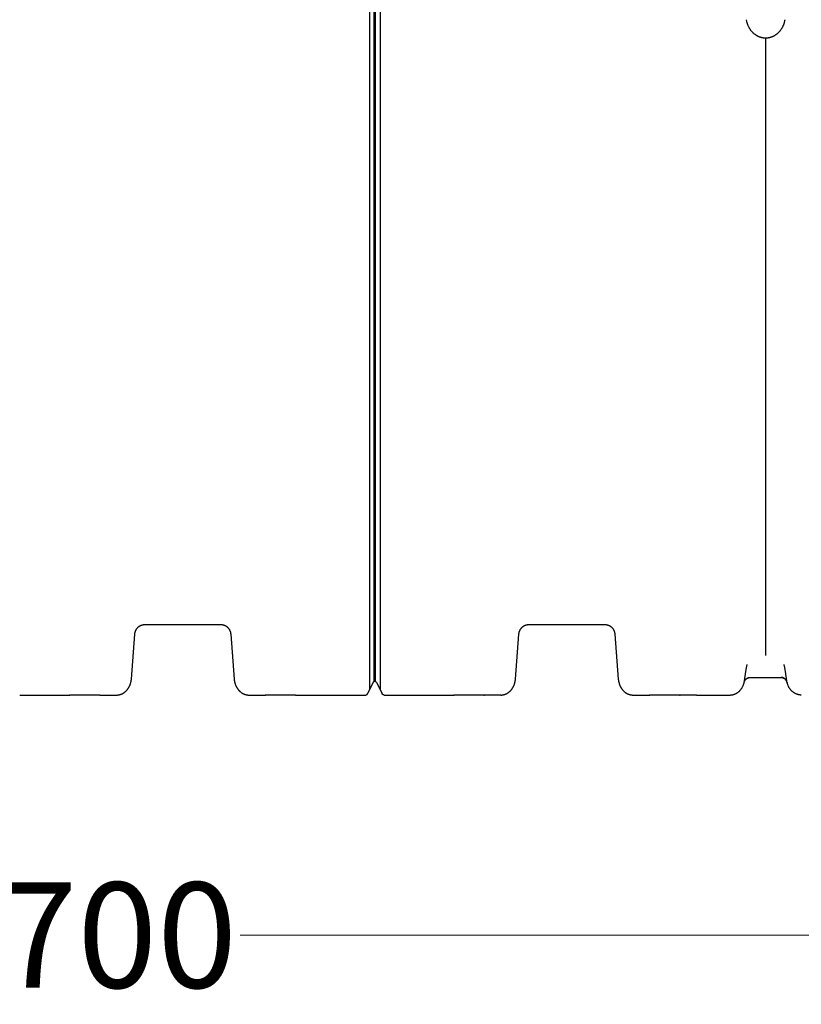
# Model space of a CAD drawing. Units: millimetres. Extents: x 3990 to 37660, y 32910 to 38492.
# Drawn here: x 19461 to 20573, y 35801 to 37203 of the extents above; entities that cross this region are included whole.
import ezdxf

# ---------------------------------------------------------------- set-up
doc = ezdxf.new("R2010")
doc.units = ezdxf.units.MM
doc.header["$LTSCALE"] = 4
doc.header["$MEASUREMENT"] = 0
doc.layers.get('Defpoints').update_dxf_attribs({"lineweight": 5})
doc.layers.add('GRAF Object', color=7, linetype='Continuous')
doc.styles.get("Standard").update_dxf_attribs({"font": 'arial.ttf'})
doc.dimstyles.new('bema_150_fuer_75_inLinie', dxfattribs={"dimtxt": 150, "dimasz": 120, "dimexe": 10, "dimexo": 20, "dimgap": 5, "dimtad": 0, "dimdec": 0, "dimrnd": 5, "dimzin": 2, "dimdsep": 46, "dimtxsty": 'Standard', "dimcen": 7.569, "dimadec": 0, "dimazin": 0, "dimtp": 0.001, "dimtm": 0.001, "dimtfac": 1, "dimtdec": 0, "dimtofl": 0, "dimtmove": 2, "dimatfit": 3, "dimfxl": 1, "dimtolj": 1, "dimtzin": 0, "dimlwd": 18, "dimlwe": 18, "dimarcsym": 0})

# ---------------------------------------------------------------- blocks, each defined once
blk = doc.blocks.new('*D10')
at = {"color": 0, "linetype": 'Continuous', "lineweight": 18, "transparency": 16777216}
for p, q in [((4636, 36579), (4636, 35889.8)), ((34337.4, 36579), (34337.4, 35889.8)), ((4756, 35899.8), (19198.4, 35899.8)), ((34217.4, 35899.8), (19775, 35899.8))]:
    blk.add_line(p, q, dxfattribs=at)
at = {"color": 0, "transparency": 16777216}
for points in [[(4756, 35919.8), (4756, 35879.8), (4636, 35899.8)], [(34217.4, 35919.8), (34217.4, 35879.8), (34337.4, 35899.8)]]:
    blk.add_solid(points, dxfattribs=at)
at = {"layer": 'Defpoints', "color": 0, "transparency": 16777216}
for p in [(4636, 36599), (34337.4, 36599), (4636, 35899.8)]:
    blk.add_point(p, dxfattribs=at)
at = {"color": 0, "transparency": 16777216, "insert": (19486.7, 35899.8), "char_height": 150, "attachment_point": 5}
blk.add_mtext('\\A1;29700', dxfattribs=at)
blk = doc.blocks.new('15000-verlaengerung-drauf-vereinfacht')
at = {"layer": 'GRAF Object', "color": 7, "linetype": 'Continuous'}
for p, q in [((25.7, 2222.6), (25.7, -12.6)), ((6775.7, 2222.6), (6775.7, -12.6)), ((17.5, 0), (17.5, 2210)), ((6784.1, 0), (6784.1, 2210)), ((574.2, 915), (574.2, 36.1)), ((347.7, 80), (234.9, 79.9)), ((6566.3, 80), (6453.4, 79.9)), ((545.7, 10.4), (547, 18.9)), ((602.8, 10.4), (601.5, 18.9)), ((544.1, 0.3), (544.2, 0.8)), ((544.1, 0), (544.1, 0.3)), ((544.1, -0.1), (544.1, 0)), ((544.2, 0.8), (544.3, 1.5)), ((544.3, 1.5), (544.4, 2.1)), ((544.4, 2.1), (544.5, 2.8)), ((544.5, 2.8), (544.6, 3.5)), ((544.6, 3.5), (544.7, 4.2)), ((544.7, 4.2), (544.8, 5)), ((544.8, 5), (545, 5.8)), ((545, 5.8), (545.1, 7)), ((545.1, 7), (545.3, 7.9)), ((545.1, 1.1), (545.2, 1.2)), ((545.1, 1.1), (545.1, 1.1)), ((545.2, 1.2), (545.3, 1.3)), ((545.3, 7.9), (545.4, 8.7)), ((545.3, 1.3), (545.3, 1.4)), ((545.4, 1.5), (545.5, 1.6)), ((545.5, 1.6), (545.6, 1.7)), ((545.5, 1.6), (545.6, 1.7)), ((546, 2.2), (546.1, 2.3)), ((546.1, 2.3), (546.2, 2.4)), ((546.3, 2.5), (546.3, 2.6)), ((546.7, 2.9), (546.8, 3)), ((548.5, 4.1), (548.5, 4.2)), ((548.9, 4.3), (549.1, 4.4)), ((549.1, 4.4), (549.1, 4.4)), ((549.2, 4.4), (549.2, 4.5)), ((549.2, 4.5), (549.3, 4.5)), ((549.4, 4.5), (549.5, 4.6)), ((549.4, 4.5), (549.4, 4.5)), ((549.5, 4.6), (549.6, 4.6)), ((549.6, 4.6), (549.7, 4.6)), ((549.7, 4.6), (549.8, 4.7)), ((549.8, 4.7), (549.8, 4.7)), ((598.6, 4.7), (598.7, 4.7)), ((598.7, 4.7), (598.7, 4.6)), ((598.8, 4.6), (598.8, 4.6)), ((598.9, 4.6), (598.9, 4.6)), ((599, 4.6), (599, 4.5)), ((599, 4.5), (599.1, 4.5)), ((599.1, 4.5), (599.3, 4.4)), ((599.3, 4.4), (599.5, 4.3)), ((599.5, 4.3), (599.6, 4.3)), ((599.6, 4.3), (599.6, 4.3)), ((599.8, 4.2), (599.9, 4.2)), ((601.6, 3), (601.6, 3)), ((602.2, 2.5), (602.2, 2.4)), ((602.3, 2.4), (602.4, 2.3)), ((602.4, 2.3), (602.4, 2.3)), ((602.5, 2.2), (602.5, 2.1)), ((602.5, 2.1), (602.6, 2.1)), ((602.7, 1.9), (602.7, 1.8)), ((602.9, 9.6), (602.8, 10.4)), ((602.8, 1.8), (602.8, 1.8)), ((603.1, 8.3), (602.9, 9.6)), ((602.9, 1.7), (603, 1.6)), ((603, 1.6), (603, 1.5)), ((603.2, 7.4), (603.1, 8.3)), ((603.1, 1.4), (603.2, 1.3)), ((603.3, 6.6), (603.2, 7.4)), ((603.2, 1.3), (603.3, 1.2)), ((603.5, 5.4), (603.3, 6.6)), ((603.3, 1.2), (603.3, 1.1)), ((603.7, 4.6), (603.5, 5.4)), ((603.8, 3.9), (603.7, 4.6)), ((603.9, 3.1), (603.8, 3.9)), ((604, 2.4), (603.9, 3.1)), ((604.1, 1.8), (604, 2.4)), ((604.2, 1.1), (604.1, 1.8)), ((604.3, 0.6), (604.2, 1.1)), ((604.4, -0.2), (604.3, 0.6)), ((20.4, -2), (28.5, -18)), ((25.7, -12.6), (28.5, -18)), ((543.7, -2.3), (543.7, -2.3)), ((544, -0.3), (544.1, -0.1)), ((544, -0.5), (544, -0.3)), ((544, -0.6), (544, -0.5)), ((544, -0.7), (544, -0.6)), ((544, -1), (544.2, -0.7)), ((544, -1), (544, -1)), ((604.4, -1), (604.3, -0.7)), ((604.4, -1), (604.4, -1)), ((604.8, -2.3), (604.8, -2.3)), ((6781, -2), (6773, -18)), ((6775.7, -12.6), (6773, -18)), ((31.5, -20), (130.9, -20)), ((106.8, -20), (107, -20)), ((131, -20), (130.4, -20)), ((130.4, -20), (130.8, -20)), ((130.8, -20), (131, -20)), ((197.6, -20), (131, -20)), ((131, -20), (131, -20)), ((173.5, -20), (173.5, -20)), ((173.5, -20), (173.5, -20)), ((173.5, -20), (174.1, -20)), ((173.7, -20), (174.1, -20)), ((197.6, -20), (197.6, -20)), ((385.4, -20), (409.3, -20)), ((409.4, -20), (408.8, -20)), ((408.8, -20), (409.2, -20)), ((409.2, -20), (409.4, -20)), ((476, -20), (409.4, -20)), ((409.4, -20), (409.4, -20)), ((451.9, -20), (451.9, -20)), ((451.9, -20), (451.9, -20)), ((451.9, -20), (452.5, -20)), ((452.1, -20), (452.5, -20)), ((476, -20), (523.4, -20)), ((476, -20), (476, -20)), ((6278, -20), (6325.4, -20)), ((6325.5, -20), (6349.4, -20)), ((6349.5, -20), (6348.9, -20)), ((6348.9, -20), (6349.4, -20)), ((6349.4, -20), (6349.5, -20)), ((6392, -20), (6349.5, -20)), ((6349.5, -20), (6349.5, -20)), ((6392, -20), (6392, -20)), ((6392, -20), (6392.2, -20)), ((6392, -20), (6392.1, -20)), ((6392.1, -20), (6392.6, -20)), ((6392.2, -20), (6392.6, -20)), ((6392.2, -20), (6416.1, -20)), ((6603.9, -20), (6627.8, -20)), ((6627.9, -20), (6627.3, -20)), ((6627.3, -20), (6627.8, -20)), ((6627.8, -20), (6627.9, -20)), ((6670.5, -20), (6627.9, -20)), ((6627.9, -20), (6627.9, -20)), ((6670.5, -20), (6670.4, -20)), ((6670.4, -20), (6670.6, -20)), ((6670.5, -20), (6671, -20)), ((6670.5, -20), (6670.5, -20)), ((6670.6, -20), (6671, -20)), ((6670.6, -20), (6770, -20)), ((6694.6, -20), (6694.5, -20)), ((6694.5, -20), (6694.5, -20))]:
    blk.add_line(p, q, dxfattribs=at)
for points in [[(574.2, 915), (573.8, 915), (573.3, 915), (572.7, 915), (572.2, 915.1), (571.6, 915.1), (571.1, 915.2), (570.6, 915.3), (570, 915.4), (569.5, 915.5), (568.9, 915.6), (568.4, 915.7), (567.9, 915.9), (567.3, 916), (566.8, 916.2), (566.2, 916.3), (565.7, 916.5), (565.2, 916.7), (564.7, 917), (564.1, 917.2), (563.6, 917.4), (563.1, 917.7), (562.6, 917.9), (562.1, 918.2), (561.6, 918.5), (561.1, 918.8), (560.6, 919.2), (560.1, 919.5), (559.6, 919.8), (559.1, 920.2), (558.6, 920.6), (558.1, 920.9), (557.7, 921.3), (557.2, 921.7), (556.7, 922.2), (556.3, 922.6), (555.8, 923), (555.4, 923.5), (555, 924), (554.5, 924.4), (554.1, 924.9), (553.7, 925.5), (553.3, 926), (552.9, 926.5), (552.5, 927.1), (552.2, 927.6), (551.8, 928.2), (551.4, 928.8), (551.1, 929.4), (550.8, 930), (550.4, 930.6), (550.1, 931.2), (549.8, 931.8), (549.5, 932.5), (549.2, 933.1), (549, 933.8), (548.7, 934.4), (548.5, 935.1), (548.3, 935.8), (548.1, 936.5), (547.9, 937.2), (547.7, 937.9), (547.5, 938.6), (547.3, 939.3), (547.2, 940), (547.1, 940.7), (547, 941.3)], [(601.5, 941.3), (601.4, 940.7), (601.2, 940), (601.1, 939.3), (600.9, 938.6), (600.8, 937.9), (600.6, 937.2), (600.4, 936.5), (600.2, 935.8), (599.9, 935.1), (599.7, 934.4), (599.4, 933.7), (599.2, 933.1), (598.9, 932.4), (598.6, 931.8), (598.3, 931.2), (598, 930.5), (597.7, 929.9), (597.3, 929.3), (597, 928.8), (596.6, 928.2), (596.3, 927.6), (595.9, 927), (595.5, 926.5), (595.1, 926), (594.7, 925.4), (594.3, 924.9), (593.9, 924.4), (593.5, 924), (593, 923.5), (592.6, 923), (592.1, 922.6), (591.7, 922.1), (591.2, 921.7), (590.8, 921.3), (590.3, 920.9), (589.8, 920.5), (589.3, 920.2), (588.9, 919.8), (588.4, 919.5), (587.9, 919.1), (587.4, 918.8), (586.9, 918.5), (586.4, 918.2), (585.8, 917.9), (585.3, 917.7), (584.8, 917.4), (584.3, 917.2), (583.8, 917), (583.2, 916.7), (582.7, 916.5), (582.2, 916.3), (581.6, 916.2), (581.1, 916), (580.6, 915.8), (580, 915.7), (579.5, 915.6), (578.9, 915.5), (578.4, 915.4), (577.9, 915.3), (577.3, 915.2), (576.8, 915.1), (576.2, 915.1), (575.7, 915), (575.1, 915), (574.6, 915), (574.2, 915)], [(223.2, 66.5), (223.2, 66.9), (223.3, 67.3), (223.3, 67.7), (223.4, 68.1), (223.5, 68.5), (223.6, 68.9), (223.7, 69.3), (223.8, 69.7), (223.9, 70.1), (224, 70.5), (224.2, 70.9), (224.3, 71.3), (224.5, 71.6), (224.6, 72), (224.8, 72.4), (225, 72.7), (225.2, 73.1), (225.4, 73.4), (225.6, 73.7), (225.8, 74.1), (226, 74.4), (226.2, 74.7), (226.5, 75), (226.7, 75.3), (226.9, 75.6), (227.2, 75.8), (227.4, 76.1), (227.7, 76.4), (227.9, 76.6), (228.2, 76.8), (228.4, 77.1), (228.7, 77.3), (229, 77.5), (229.3, 77.7), (229.5, 77.9), (229.8, 78.1), (230.1, 78.3), (230.4, 78.4), (230.7, 78.6), (231, 78.8), (231.3, 78.9), (231.6, 79), (231.9, 79.2), (232.2, 79.3), (232.5, 79.4), (232.8, 79.5), (233.1, 79.6), (233.4, 79.7), (233.7, 79.7), (234, 79.8), (234.3, 79.9), (234.6, 79.9), (234.9, 79.9)], [(347.7, 80), (348, 79.9), (348.3, 79.9), (348.6, 79.9), (348.9, 79.8), (349.2, 79.7), (349.5, 79.7), (349.8, 79.6), (350.1, 79.5), (350.4, 79.4), (350.7, 79.3), (351, 79.2), (351.3, 79), (351.6, 78.9), (351.9, 78.8), (352.2, 78.6), (352.5, 78.4), (352.8, 78.3), (353.1, 78.1), (353.4, 77.9), (353.7, 77.7), (354, 77.5), (354.2, 77.3), (354.5, 77.1), (354.8, 76.8), (355, 76.6), (355.3, 76.4), (355.5, 76.1), (355.8, 75.8), (356, 75.6), (356.2, 75.3), (356.5, 75), (356.7, 74.7), (356.9, 74.4), (357.1, 74.1), (357.3, 73.7), (357.5, 73.4), (357.7, 73.1), (357.9, 72.7), (358.1, 72.4), (358.3, 72), (358.4, 71.6), (358.6, 71.3), (358.8, 70.9), (358.9, 70.5), (359, 70.1), (359.1, 69.7), (359.2, 69.3), (359.3, 68.9), (359.4, 68.5), (359.5, 68.1), (359.6, 67.7), (359.6, 67.3), (359.7, 66.9), (359.7, 66.5), (364.6, 2.5)], [(6441.7, 66.5), (6441.8, 66.9), (6441.8, 67.3), (6441.9, 67.7), (6441.9, 68.1), (6442, 68.5), (6442.1, 68.9), (6442.2, 69.3), (6442.3, 69.7), (6442.4, 70.1), (6442.6, 70.5), (6442.7, 70.9), (6442.8, 71.3), (6443, 71.6), (6443.2, 72), (6443.3, 72.4), (6443.5, 72.7), (6443.7, 73.1), (6443.9, 73.4), (6444.1, 73.7), (6444.3, 74.1), (6444.5, 74.4), (6444.8, 74.7), (6445, 75), (6445.2, 75.3), (6445.4, 75.6), (6445.7, 75.8), (6445.9, 76.1), (6446.2, 76.4), (6446.4, 76.6), (6446.7, 76.8), (6447, 77.1), (6447.2, 77.3), (6447.5, 77.5), (6447.8, 77.7), (6448.1, 77.9), (6448.3, 78.1), (6448.6, 78.3), (6448.9, 78.4), (6449.2, 78.6), (6449.5, 78.8), (6449.8, 78.9), (6450.1, 79), (6450.4, 79.2), (6450.7, 79.3), (6451, 79.4), (6451.3, 79.5), (6451.6, 79.6), (6451.9, 79.7), (6452.2, 79.7), (6452.5, 79.8), (6452.8, 79.9), (6453.1, 79.9), (6453.4, 79.9)], [(6566.3, 80), (6566.6, 79.9), (6566.9, 79.9), (6567.2, 79.9), (6567.5, 79.8), (6567.8, 79.7), (6568.1, 79.7), (6568.4, 79.6), (6568.7, 79.5), (6569, 79.4), (6569.3, 79.3), (6569.6, 79.2), (6569.9, 79), (6570.2, 78.9), (6570.5, 78.8), (6570.8, 78.6), (6571.1, 78.4), (6571.3, 78.3), (6571.6, 78.1), (6571.9, 77.9), (6572.2, 77.7), (6572.5, 77.5), (6572.7, 77.3), (6573, 77.1), (6573.3, 76.8), (6573.5, 76.6), (6573.8, 76.4), (6574, 76.1), (6574.3, 75.8), (6574.5, 75.6), (6574.8, 75.3), (6575, 75), (6575.2, 74.7), (6575.4, 74.4), (6575.7, 74.1), (6575.9, 73.7), (6576.1, 73.4), (6576.3, 73.1), (6576.5, 72.7), (6576.6, 72.4), (6576.8, 72), (6577, 71.6), (6577.1, 71.3), (6577.3, 70.9), (6577.4, 70.5), (6577.5, 70.1), (6577.7, 69.7), (6577.8, 69.3), (6577.9, 68.9), (6578, 68.5), (6578, 68.1), (6578.1, 67.7), (6578.2, 67.3), (6578.2, 66.9), (6578.3, 66.5), (6583.1, 2.5)], [(197.6, -20), (197.9, -20), (198.3, -20), (198.8, -20), (199.2, -19.9), (199.6, -19.9), (200, -19.8), (200.5, -19.8), (200.9, -19.7), (201.3, -19.6), (201.7, -19.5), (202.1, -19.4), (202.6, -19.3), (203, -19.1), (203.4, -19), (203.8, -18.8), (204.2, -18.7), (204.7, -18.5), (205.1, -18.3), (205.5, -18.1), (205.9, -17.9), (206.3, -17.7), (206.7, -17.5), (207.1, -17.2), (207.5, -17), (207.9, -16.7), (208.3, -16.4), (208.7, -16.1), (209.1, -15.8), (209.5, -15.5), (209.9, -15.2), (210.2, -14.9), (210.6, -14.5), (211, -14.2), (211.3, -13.8), (211.7, -13.4), (212, -13), (212.4, -12.6), (212.7, -12.2), (213, -11.8), (213.4, -11.3), (213.7, -10.9), (214, -10.4), (214.3, -9.9), (214.6, -9.5), (214.9, -9), (215.1, -8.4), (215.4, -7.9), (215.7, -7.4), (215.9, -6.9), (216.1, -6.4), (216.4, -5.8), (216.6, -5.3), (216.8, -4.8), (216.9, -4.3), (217.1, -3.8), (217.2, -3.3), (217.4, -2.8), (217.5, -2.4), (217.6, -1.9), (217.7, -1.4), (217.8, -0.9), (217.9, -0.5), (218, 0), (218.1, 0.4), (218.1, 0.8), (218.2, 1.2), (218.2, 1.7), (218.3, 2.1), (218.3, 2.5), (223.2, 66.5)], [(6416.1, -20), (6416.4, -20), (6416.9, -20), (6417.3, -20), (6417.7, -19.9), (6418.1, -19.9), (6418.5, -19.8), (6419, -19.8), (6419.4, -19.7), (6419.8, -19.6), (6420.2, -19.5), (6420.7, -19.4), (6421.1, -19.3), (6421.5, -19.1), (6421.9, -19), (6422.4, -18.8), (6422.8, -18.7), (6423.2, -18.5), (6423.6, -18.3), (6424, -18.1), (6424.4, -17.9), (6424.8, -17.7), (6425.2, -17.5), (6425.6, -17.2), (6426, -17), (6426.4, -16.7), (6426.8, -16.4), (6427.2, -16.1), (6427.6, -15.8), (6428, -15.5), (6428.4, -15.2), (6428.7, -14.9), (6429.1, -14.5), (6429.5, -14.2), (6429.8, -13.8), (6430.2, -13.4), (6430.5, -13), (6430.9, -12.6), (6431.2, -12.2), (6431.5, -11.8), (6431.9, -11.3), (6432.2, -10.9), (6432.5, -10.4), (6432.8, -9.9), (6433.1, -9.5), (6433.4, -9), (6433.7, -8.4), (6433.9, -7.9), (6434.2, -7.4), (6434.4, -6.9), (6434.7, -6.4), (6434.9, -5.8), (6435.1, -5.3), (6435.3, -4.8), (6435.4, -4.3), (6435.6, -3.8), (6435.8, -3.3), (6435.9, -2.8), (6436, -2.4), (6436.1, -1.9), (6436.3, -1.4), (6436.4, -0.9), (6436.4, -0.5), (6436.5, 0), (6436.6, 0.4), (6436.7, 0.8), (6436.7, 1.2), (6436.8, 1.7), (6436.8, 2.1), (6436.8, 2.5), (6441.7, 66.5)], [(547, 18.9), (547.1, 19.8), (547.3, 20.6), (547.4, 21.4), (547.6, 22.2), (547.8, 23), (548, 23.5)], [(601.5, 18.9), (601.3, 19.8), (601.2, 20.6), (601, 21.4), (600.8, 22.2), (600.6, 23), (600.5, 23.5)], [(20.4, -2), (20.3, -1.9), (20.3, -1.7), (20.2, -1.6), (20.1, -1.4), (20, -1.3), (19.9, -1.2), (19.8, -1.1), (19.7, -1), (19.6, -0.9), (19.4, -0.8), (19.3, -0.7), (19.2, -0.6), (19.1, -0.5), (19, -0.4), (18.8, -0.4), (18.7, -0.3), (18.6, -0.2), (18.4, -0.2), (18.3, -0.1), (18.2, -0.1), (18.1, -0.1), (17.9, 0), (17.8, 0), (17.7, 0), (17.5, 0), (17.4, 0)], [(364.6, 2.5), (364.6, 2.1), (364.7, 1.7), (364.7, 1.2), (364.8, 0.8), (364.9, 0.4), (364.9, 0), (365, -0.5), (365.1, -0.9), (365.2, -1.4), (365.3, -1.9), (365.4, -2.4), (365.6, -2.8), (365.7, -3.3), (365.8, -3.8), (366, -4.3), (366.2, -4.8), (366.4, -5.3), (366.6, -5.8), (366.8, -6.4), (367, -6.9), (367.3, -7.4), (367.5, -7.9), (367.8, -8.4), (368.1, -9), (368.3, -9.5), (368.6, -9.9), (368.9, -10.4), (369.3, -10.9), (369.6, -11.3), (369.9, -11.8), (370.2, -12.2), (370.6, -12.6), (370.9, -13), (371.3, -13.4), (371.6, -13.8), (372, -14.2), (372.3, -14.5), (372.7, -14.9), (373.1, -15.2), (373.5, -15.5), (373.8, -15.8), (374.2, -16.1), (374.6, -16.4), (375, -16.7), (375.4, -17), (375.8, -17.2), (376.2, -17.5), (376.6, -17.7), (377, -17.9), (377.4, -18.1), (377.9, -18.3), (378.3, -18.5), (378.7, -18.7), (379.1, -18.8), (379.5, -19), (379.9, -19.1), (380.4, -19.3), (380.8, -19.4), (381.2, -19.5), (381.6, -19.6), (382.1, -19.7), (382.5, -19.8), (382.9, -19.8), (383.3, -19.9), (383.7, -19.9), (384.2, -20), (384.6, -20), (385, -20), (385.4, -20)], [(544.2, -0.7), (544.3, -0.4), (544.4, -0.1), (544.6, 0.2), (544.8, 0.5), (544.9, 0.8), (545.1, 1.1), (545.3, 1.3)], [(545.3, 1.3), (545.5, 1.6), (545.7, 1.9), (545.9, 2.1), (546.1, 2.3), (546.3, 2.5), (546.5, 2.8), (546.8, 3), (547, 3.1), (547.2, 3.3), (547.4, 3.5), (547.7, 3.7), (547.9, 3.8), (548.2, 4), (548.4, 4.1), (548.7, 4.2), (548.9, 4.3), (549.2, 4.5), (549.5, 4.6), (549.7, 4.6), (550, 4.7), (550.2, 4.8), (550.5, 4.8), (550.8, 4.9), (551, 4.9), (551.3, 5), (551.5, 5)], [(545.4, 8.7), (545.6, 10), (545.7, 10.4)], [(545.6, 1.8), (545.7, 1.9), (545.8, 2), (545.9, 2.1)], [(545.7, 1.8), (545.7, 1.9), (545.7, 1.9)], [(545.9, 2.1), (546, 2.2), (546, 2.3), (546.1, 2.4), (546.2, 2.5), (546.3, 2.6), (546.4, 2.6), (546.5, 2.7), (546.6, 2.8), (546.7, 2.9), (546.8, 3), (547, 3.1), (547.1, 3.2), (547.2, 3.3), (547.3, 3.4), (547.4, 3.5), (547.6, 3.6), (547.7, 3.7), (547.8, 3.8), (548, 3.8)], [(545.9, 2.1), (545.9, 2.1), (546, 2.2)], [(546.5, 2.7), (546.5, 2.7), (546.6, 2.8)], [(548.1, 3.9), (548.3, 4), (548.4, 4.1), (548.6, 4.2), (548.7, 4.3)], [(548.7, 4.2), (548.7, 4.2), (548.7, 4.3), (548.8, 4.3)], [(548.8, 4.3), (548.9, 4.3), (548.9, 4.3)], [(548.9, 4.3), (549.1, 4.4), (549.2, 4.5)], [(549.4, 4.5), (549.6, 4.6), (549.8, 4.7)], [(550, 4.7), (550.2, 4.8), (550.4, 4.8), (550.6, 4.9), (550.8, 4.9), (551.1, 4.9), (551.3, 5)], [(551.5, 5), (551.8, 5), (552, 5)], [(551.7, 5), (552, 5), (596.4, 5)], [(596.4, 5), (596.5, 5), (596.7, 5)], [(596.9, 5), (596.7, 5), (596.4, 5)], [(603.1, 1.3), (602.9, 1.6), (602.7, 1.9), (602.5, 2.1), (602.3, 2.3), (602.1, 2.5), (601.9, 2.8), (601.7, 3), (601.5, 3.1), (601.2, 3.3), (601, 3.5), (600.7, 3.7), (600.5, 3.8), (600.3, 4), (600, 4.1), (599.7, 4.2), (599.5, 4.3), (599.2, 4.5), (599, 4.6), (598.7, 4.6), (598.5, 4.7), (598.2, 4.8), (597.9, 4.8), (597.7, 4.9), (597.4, 4.9), (597.2, 5), (596.9, 5)], [(597.1, 5), (597.4, 4.9), (597.6, 4.9), (597.8, 4.9), (598, 4.8), (598.2, 4.8)], [(598.5, 4.7), (598.6, 4.7), (598.8, 4.6), (599, 4.5)], [(599.2, 4.5), (599.4, 4.4), (599.5, 4.3)], [(599.7, 4.3), (599.9, 4.2), (600, 4.1), (600.2, 4), (600.3, 3.9)], [(599.7, 4.3), (599.7, 4.3), (599.7, 4.2), (599.8, 4.2)], [(600.5, 3.9), (600.6, 3.8), (600.7, 3.7), (600.9, 3.6), (601, 3.5), (601.1, 3.4), (601.2, 3.3), (601.4, 3.2), (601.5, 3.1), (601.6, 3), (601.7, 2.9), (601.8, 2.8)], [(601.7, 3), (601.7, 2.9), (601.7, 2.9)], [(601.8, 2.8), (601.9, 2.7), (602, 2.7), (602.1, 2.6), (602.2, 2.5)], [(601.8, 2.8), (601.9, 2.8), (601.9, 2.7)], [(602.1, 2.6), (602.1, 2.6), (602.1, 2.5)], [(602.2, 2.4), (602.3, 2.4), (602.3, 2.3)], [(602.5, 2.2), (602.6, 2.1), (602.6, 2), (602.7, 1.9), (602.8, 1.8), (602.9, 1.7)], [(604.3, -0.7), (604.1, -0.4), (604, -0.1), (603.8, 0.2), (603.7, 0.5), (603.5, 0.8), (603.3, 1.1), (603.1, 1.3)], [(6583.1, 2.5), (6583.2, 2.1), (6583.2, 1.7), (6583.3, 1.2), (6583.3, 0.8), (6583.4, 0.4), (6583.5, 0), (6583.5, -0.5), (6583.6, -0.9), (6583.7, -1.4), (6583.8, -1.9), (6583.9, -2.4), (6584.1, -2.8), (6584.2, -3.3), (6584.4, -3.8), (6584.5, -4.3), (6584.7, -4.8), (6584.9, -5.3), (6585.1, -5.8), (6585.3, -6.4), (6585.5, -6.9), (6585.8, -7.4), (6586, -7.9), (6586.3, -8.4), (6586.6, -9), (6586.9, -9.5), (6587.2, -9.9), (6587.5, -10.4), (6587.8, -10.9), (6588.1, -11.3), (6588.4, -11.8), (6588.8, -12.2), (6589.1, -12.6), (6589.4, -13), (6589.8, -13.4), (6590.1, -13.8), (6590.5, -14.2), (6590.9, -14.5), (6591.2, -14.9), (6591.6, -15.2), (6592, -15.5), (6592.4, -15.8), (6592.7, -16.1), (6593.1, -16.4), (6593.5, -16.7), (6593.9, -17), (6594.3, -17.2), (6594.7, -17.5), (6595.1, -17.7), (6595.6, -17.9), (6596, -18.1), (6596.4, -18.3), (6596.8, -18.5), (6597.2, -18.7), (6597.6, -18.8), (6598, -19), (6598.5, -19.1), (6598.9, -19.3), (6599.3, -19.4), (6599.7, -19.5), (6600.2, -19.6), (6600.6, -19.7), (6601, -19.8), (6601.4, -19.8), (6601.8, -19.9), (6602.3, -19.9), (6602.7, -20), (6603.1, -20), (6603.5, -20), (6603.9, -20)], [(6781, -2), (6781.1, -1.9), (6781.2, -1.7), (6781.3, -1.6), (6781.4, -1.4), (6781.5, -1.3), (6781.6, -1.2), (6781.7, -1.1), (6781.8, -1), (6781.9, -0.9), (6782, -0.8), (6782.1, -0.7), (6782.2, -0.6), (6782.4, -0.5), (6782.5, -0.4), (6782.6, -0.4), (6782.7, -0.3), (6782.9, -0.2), (6783, -0.2), (6783.1, -0.1), (6783.3, -0.1), (6783.4, -0.1), (6783.5, 0), (6783.7, 0), (6783.8, 0), (6783.9, 0), (6784.1, 0)], [(523.4, -20), (523.9, -20), (524.4, -20), (524.9, -19.9), (525.4, -19.9), (525.9, -19.8), (526.4, -19.8), (526.9, -19.7), (527.4, -19.6), (527.9, -19.4), (528.4, -19.3), (528.9, -19.2), (529.4, -19), (529.9, -18.8), (530.4, -18.6), (530.9, -18.4), (531.4, -18.2), (531.9, -18), (532.4, -17.7), (532.8, -17.4), (533.3, -17.2), (533.8, -16.9), (534.2, -16.6), (534.7, -16.2), (535.1, -15.9), (535.6, -15.5), (536, -15.2), (536.5, -14.8), (536.9, -14.4), (537.3, -14), (537.7, -13.6), (538.1, -13.1), (538.5, -12.7), (538.9, -12.2), (539.3, -11.7), (539.6, -11.2), (540, -10.7), (540.3, -10.2), (540.7, -9.6), (541, -9.1), (541.3, -8.5), (541.6, -7.9), (541.9, -7.3), (542.2, -6.7), (542.4, -6.1), (542.7, -5.5), (542.9, -4.9), (543.1, -4.2), (543.3, -3.6), (543.5, -3), (543.7, -2.3)], [(543.6, -2.3), (543.7, -2), (543.8, -1.7), (543.9, -1.3), (544, -1)], [(543.7, -2.1), (543.7, -2), (543.8, -1.9), (543.8, -1.8)], [(543.7, -2.3), (543.7, -2.2), (543.7, -2.1)], [(543.8, -1.8), (543.8, -1.7), (543.8, -1.6), (543.9, -1.6), (543.9, -1.5)], [(543.9, -1.4), (543.9, -1.4), (543.9, -1.3), (543.9, -1.3)], [(604.5, -0.7), (604.4, -0.6), (604.4, -0.4), (604.4, -0.2)], [(604.8, -2.3), (604.7, -2), (604.6, -1.7), (604.5, -1.3), (604.4, -1)], [(604.5, -1.3), (604.5, -1.3), (604.5, -1.4), (604.5, -1.4)], [(604.6, -1.5), (604.6, -1.6), (604.6, -1.6), (604.6, -1.7), (604.6, -1.8)], [(604.7, -1.8), (604.7, -1.9), (604.7, -2), (604.7, -2.1)], [(604.8, -2.2), (604.8, -2.3), (604.8, -2.3)], [(625, -20), (624.5, -20), (624, -20), (623.5, -19.9), (623, -19.9), (622.5, -19.8), (622, -19.8), (621.5, -19.7), (621, -19.6), (620.5, -19.4), (620, -19.3), (619.5, -19.2), (619, -19), (618.5, -18.8), (618, -18.6), (617.5, -18.4), (617.1, -18.2), (616.6, -18), (616.1, -17.7), (615.6, -17.4), (615.1, -17.2), (614.7, -16.9), (614.2, -16.6), (613.8, -16.2), (613.3, -15.9), (612.9, -15.6), (612.4, -15.2), (612, -14.8), (611.6, -14.4), (611.1, -14), (610.7, -13.6), (610.3, -13.1), (609.9, -12.7), (609.6, -12.2), (609.2, -11.7), (608.8, -11.2), (608.5, -10.7), (608.1, -10.2), (607.8, -9.6), (607.4, -9.1), (607.1, -8.5), (606.8, -8), (606.6, -7.4), (606.3, -6.8), (606, -6.2), (605.8, -5.6), (605.6, -4.9), (605.3, -4.3), (605.1, -3.6), (605, -3), (604.8, -2.3)], [(31.5, -20), (31.3, -20), (31.2, -20), (31.1, -20), (30.9, -20), (30.8, -19.9), (30.7, -19.9), (30.5, -19.9), (30.4, -19.8), (30.3, -19.8), (30.2, -19.7), (30, -19.6), (29.9, -19.6), (29.8, -19.5), (29.7, -19.4), (29.5, -19.3), (29.4, -19.2), (29.3, -19.1), (29.2, -19), (29.1, -18.9), (29, -18.8), (28.9, -18.7), (28.8, -18.6), (28.7, -18.4), (28.6, -18.3), (28.5, -18.1), (28.5, -18)], [(31.5, -20), (31.3, -20), (31.2, -20), (31.1, -20), (30.9, -20), (30.8, -19.9), (30.7, -19.9), (30.5, -19.9), (30.4, -19.8), (30.3, -19.8), (30.2, -19.7), (30, -19.6), (29.9, -19.6), (29.8, -19.5), (29.7, -19.4), (29.5, -19.3), (29.4, -19.2), (29.3, -19.1), (29.2, -19), (29.1, -18.9), (29, -18.8), (28.9, -18.7), (28.8, -18.6), (28.7, -18.4), (28.6, -18.3), (28.5, -18.1), (28.5, -18)], [(6770, -20), (6770.1, -20), (6770.2, -20), (6770.4, -20), (6770.5, -20), (6770.6, -19.9), (6770.8, -19.9), (6770.9, -19.9), (6771, -19.8), (6771.2, -19.8), (6771.3, -19.7), (6771.4, -19.6), (6771.5, -19.6), (6771.7, -19.5), (6771.8, -19.4), (6771.9, -19.3), (6772, -19.2), (6772.1, -19.1), (6772.2, -19), (6772.4, -18.9), (6772.5, -18.8), (6772.6, -18.7), (6772.7, -18.6), (6772.8, -18.4), (6772.8, -18.3), (6772.9, -18.1), (6773, -18)], [(6770, -20), (6770.1, -20), (6770.2, -20), (6770.4, -20), (6770.5, -20), (6770.6, -19.9), (6770.8, -19.9), (6770.9, -19.9), (6771, -19.8), (6771.2, -19.8), (6771.3, -19.7), (6771.4, -19.6), (6771.5, -19.6), (6771.7, -19.5), (6771.8, -19.4), (6771.9, -19.3), (6772, -19.2), (6772.1, -19.1), (6772.2, -19), (6772.4, -18.9), (6772.5, -18.8), (6772.6, -18.7), (6772.7, -18.6), (6772.8, -18.4), (6772.8, -18.3), (6772.9, -18.1), (6773, -18)]]:
    blk.add_lwpolyline(points, dxfattribs=at)

msp = doc.modelspace()

# ---------------------------------------------------------------- block references
at = {"color": 7}
for p in [(13183.5, 36261.6), (19948.5, 36261.6)]:
    msp.add_blockref('15000-verlaengerung-drauf-vereinfacht', p, dxfattribs=at)

# ---------------------------------------------------------------- dimensions: what is measured, and where the dimension line sits
dim = msp.add_linear_dim(base=(4636, 35899.8), p1=(34337.4, 36599), p2=(4636, 36599), dimstyle='bema_150_fuer_75_inLinie', dxfattribs=at)
dim.commit()
dim.dimension.update_dxf_attribs({"geometry": '*D10', "text_midpoint": (19486.7, 35899.8)})

doc.saveas('drawing.dxf')
